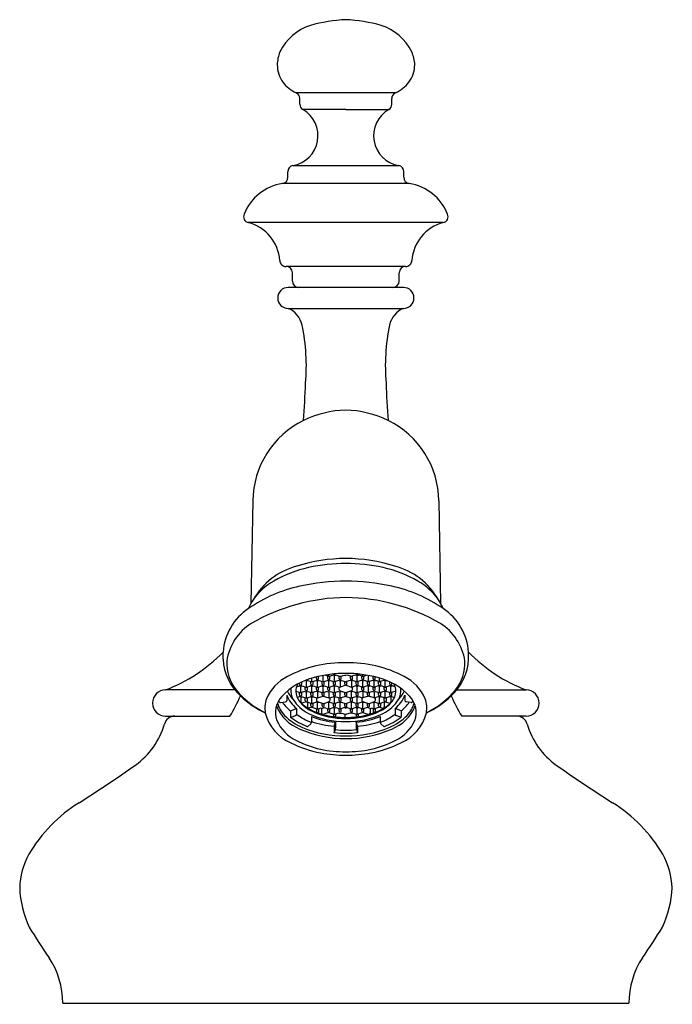
# Model space of a CAD drawing. Units: inches. Extents: x 198.8 to 201.91, y 11.84 to 16.54.
import ezdxf

# ---------------------------------------------------------------- set-up
doc = ezdxf.new("R2010")
doc.units = ezdxf.units.IN
doc.header["$LTSCALE"] = 0.64311
doc.header["$MEASUREMENT"] = 0
doc.layers.get('0').update_dxf_attribs({"color": 255, "linetype": 'CONTINUOUS'})
doc.layers.get('Defpoints').update_dxf_attribs({"linetype": 'CONTINUOUS'})
doc.styles.get("Standard").update_dxf_attribs({"font": 'txt', "width": 0.8})

msp = doc.modelspace()

# ---------------------------------------------------------------- linework, layer by layer
for p, q in [((200.592, 16.1896), (200.1185, 16.1896)), ((200.1359, 16.1357), (200.1359, 16.1624)), ((200.5746, 16.1357), (200.5746, 16.1624)), ((200.3553, 16.1098), (200.1508, 16.1098)), ((200.3553, 16.1098), (200.5598, 16.1098)), ((200.1032, 15.842), (200.6073, 15.842)), ((200.0785, 15.7865), (200.0785, 15.8124)), ((200.632, 15.7865), (200.632, 15.8124)), ((200.6575, 15.7569), (200.053, 15.7569)), ((200.8203, 15.5707), (199.8902, 15.5707)), ((200.6403, 15.3611), (200.0703, 15.3611)), ((200.1003, 15.2907), (200.1003, 15.331)), ((200.6103, 15.2907), (200.6103, 15.331)), ((200.6303, 15.2607), (200.0803, 15.2607)), ((200.0803, 15.1607), (200.6303, 15.1607)), ((199.9122, 14.2431), (199.9029, 13.7537)), ((200.7983, 14.2431), (200.8077, 13.7537)), ((199.7699, 13.4879), (199.7699, 13.5209)), ((200.9406, 13.4879), (200.9406, 13.5209)), ((200.1666, 13.3881), (200.1908, 13.3804)), ((200.1938, 13.3805), (200.1938, 13.397)), ((200.2158, 13.3948), (200.2158, 13.4027)), ((200.2256, 13.3948), (200.2256, 13.4051)), ((200.2476, 13.3805), (200.2476, 13.4097)), ((200.2696, 13.4069), (200.2561, 13.4113)), ((200.2696, 13.3948), (200.2696, 13.4069)), ((200.2745, 13.4064), (200.2745, 13.4142)), ((200.2775, 13.4063), (200.3014, 13.414)), ((200.2794, 13.3948), (200.2794, 13.4069)), ((200.3014, 13.4098), (200.295, 13.4119)), ((200.3014, 13.414), (200.3014, 13.4173)), ((200.3014, 13.414), (200.3258, 13.4062)), ((200.3014, 13.4098), (200.3079, 13.4119)), ((200.3014, 13.3805), (200.3014, 13.4098)), ((200.3234, 13.3948), (200.3234, 13.4069)), ((200.3314, 13.4063), (200.3488, 13.4119)), ((200.3333, 13.3948), (200.3333, 13.4069)), ((200.3488, 13.4119), (200.3553, 13.4098)), ((200.3553, 13.414), (200.3553, 13.414)), ((200.3553, 13.414), (200.3553, 13.414)), ((200.3617, 13.4119), (200.3553, 13.4098)), ((200.3792, 13.4063), (200.3617, 13.4119)), ((200.3773, 13.3948), (200.3773, 13.4069)), ((200.4091, 13.414), (200.3847, 13.4062)), ((200.3871, 13.3948), (200.3871, 13.4069)), ((200.4091, 13.4098), (200.4026, 13.4119)), ((200.4091, 13.414), (200.4091, 13.4173)), ((200.433, 13.4063), (200.4091, 13.414)), ((200.4091, 13.4098), (200.4156, 13.4119)), ((200.4091, 13.3805), (200.4091, 13.4098)), ((200.4311, 13.3948), (200.4311, 13.4069)), ((200.436, 13.4064), (200.436, 13.4142)), ((200.4409, 13.4069), (200.4545, 13.4113)), ((200.4409, 13.3948), (200.4409, 13.4069)), ((200.4629, 13.3805), (200.4629, 13.4097)), ((200.4849, 13.3948), (200.4849, 13.4051)), ((200.4948, 13.3948), (200.4948, 13.4027)), ((200.5167, 13.3805), (200.5167, 13.397)), ((200.544, 13.3881), (200.5198, 13.3804)), ((199.8254, 13.3407), (199.4953, 13.3407)), ((200.1202, 13.3558), (200.1335, 13.36)), ((200.14, 13.358), (200.1335, 13.36)), ((200.135, 13.3689), (200.135, 13.3742)), ((200.14, 13.358), (200.1464, 13.36)), ((200.14, 13.3286), (200.14, 13.358)), ((200.1449, 13.3689), (200.1449, 13.379)), ((200.1464, 13.36), (200.1639, 13.3544)), ((200.1669, 13.3839), (200.1607, 13.3859)), ((200.162, 13.3429), (200.162, 13.3551)), ((200.1669, 13.3839), (200.1733, 13.386)), ((200.1669, 13.3546), (200.1669, 13.3839)), ((200.1699, 13.3544), (200.1873, 13.36)), ((200.1718, 13.3429), (200.1718, 13.3551)), ((200.1938, 13.358), (200.1873, 13.36)), ((200.1889, 13.3689), (200.1889, 13.381)), ((200.1938, 13.358), (200.2002, 13.36)), ((200.1938, 13.3286), (200.1938, 13.358)), ((200.1968, 13.3804), (200.2142, 13.386)), ((200.1987, 13.3689), (200.1987, 13.381)), ((200.2002, 13.36), (200.2177, 13.3544)), ((200.2207, 13.3839), (200.2142, 13.386)), ((200.2158, 13.3429), (200.2158, 13.3551)), ((200.2207, 13.3839), (200.2272, 13.386)), ((200.2207, 13.3546), (200.2207, 13.3839)), ((200.2237, 13.3544), (200.2412, 13.36)), ((200.2256, 13.3429), (200.2256, 13.3551)), ((200.2272, 13.386), (200.2446, 13.3804)), ((200.2476, 13.358), (200.2412, 13.36)), ((200.2427, 13.3689), (200.2427, 13.381)), ((200.2476, 13.358), (200.2541, 13.36)), ((200.2476, 13.3286), (200.2476, 13.358)), ((200.2506, 13.3804), (200.2681, 13.386)), ((200.2525, 13.3689), (200.2525, 13.381)), ((200.2541, 13.36), (200.2715, 13.3544)), ((200.2745, 13.3839), (200.2681, 13.386)), ((200.2696, 13.3429), (200.2696, 13.3551)), ((200.2745, 13.3839), (200.281, 13.386)), ((200.2745, 13.3546), (200.2745, 13.3839)), ((200.2775, 13.3544), (200.295, 13.36)), ((200.2794, 13.3429), (200.2794, 13.3551)), ((200.281, 13.386), (200.2984, 13.3804)), ((200.3014, 13.358), (200.295, 13.36)), ((200.2965, 13.3689), (200.2965, 13.381)), ((200.3014, 13.358), (200.3079, 13.36)), ((200.3014, 13.3286), (200.3014, 13.358)), ((200.3219, 13.386), (200.304, 13.3803)), ((200.3064, 13.3689), (200.3064, 13.381)), ((200.3079, 13.36), (200.3253, 13.3544)), ((200.3219, 13.386), (200.3284, 13.3839)), ((200.3234, 13.3429), (200.3234, 13.3551)), ((200.3284, 13.3839), (200.3348, 13.386)), ((200.3284, 13.3839), (200.3284, 13.3546)), ((200.3553, 13.3632), (200.3284, 13.3546)), ((200.3348, 13.386), (200.3527, 13.3803)), ((200.3504, 13.3689), (200.3504, 13.381)), ((200.3553, 13.3632), (200.3822, 13.3546)), ((200.3757, 13.386), (200.3578, 13.3803)), ((200.3602, 13.3689), (200.3602, 13.381)), ((200.3822, 13.3839), (200.3757, 13.386)), ((200.3886, 13.386), (200.3822, 13.3839)), ((200.3822, 13.3839), (200.3822, 13.3546)), ((200.4026, 13.36), (200.3852, 13.3544)), ((200.3871, 13.3429), (200.3871, 13.3551)), ((200.3886, 13.386), (200.4065, 13.3803)), ((200.4091, 13.358), (200.4026, 13.36)), ((200.4042, 13.3689), (200.4042, 13.381)), ((200.4091, 13.358), (200.4156, 13.36)), ((200.4091, 13.3286), (200.4091, 13.358)), ((200.4295, 13.386), (200.4121, 13.3804)), ((200.414, 13.3689), (200.414, 13.381)), ((200.433, 13.3544), (200.4156, 13.36)), ((200.436, 13.3839), (200.4295, 13.386)), ((200.4311, 13.3429), (200.4311, 13.3551)), ((200.436, 13.3839), (200.4425, 13.386)), ((200.436, 13.3546), (200.436, 13.3839)), ((200.4565, 13.36), (200.439, 13.3544)), ((200.4409, 13.3429), (200.4409, 13.3551)), ((200.4599, 13.3804), (200.4425, 13.386)), ((200.4629, 13.358), (200.4565, 13.36)), ((200.458, 13.3689), (200.458, 13.381)), ((200.4629, 13.358), (200.4694, 13.36)), ((200.4629, 13.3286), (200.4629, 13.358)), ((200.4834, 13.386), (200.4659, 13.3804)), ((200.4678, 13.3689), (200.4678, 13.381)), ((200.4868, 13.3544), (200.4694, 13.36)), ((200.4898, 13.3839), (200.4834, 13.386)), ((200.4849, 13.3429), (200.4849, 13.3551)), ((200.4898, 13.3839), (200.4963, 13.386)), ((200.4898, 13.3546), (200.4898, 13.3839)), ((200.5103, 13.36), (200.4928, 13.3544)), ((200.4948, 13.3429), (200.4948, 13.3551)), ((200.5137, 13.3804), (200.4963, 13.386)), ((200.5167, 13.358), (200.5103, 13.36)), ((200.5118, 13.3689), (200.5118, 13.381)), ((200.5167, 13.358), (200.5232, 13.36)), ((200.5167, 13.3286), (200.5167, 13.358)), ((200.5217, 13.3689), (200.5217, 13.381)), ((200.5406, 13.3544), (200.5232, 13.36)), ((200.5437, 13.3839), (200.5372, 13.386)), ((200.5387, 13.3429), (200.5387, 13.3551)), ((200.5437, 13.3839), (200.5498, 13.3859)), ((200.5437, 13.3546), (200.5437, 13.3839)), ((200.5641, 13.36), (200.5467, 13.3544)), ((200.5486, 13.3429), (200.5486, 13.3551)), ((200.5706, 13.358), (200.5641, 13.36)), ((200.5656, 13.3689), (200.5656, 13.379)), ((200.5706, 13.358), (200.577, 13.36)), ((200.5706, 13.3286), (200.5706, 13.358)), ((200.5755, 13.3689), (200.5755, 13.3742)), ((200.5903, 13.3558), (200.577, 13.36)), ((200.8851, 13.3407), (201.2153, 13.3407)), ((200.0732, 13.3166), (200.0732, 13.2888)), ((200.1162, 13.3352), (200.137, 13.3285)), ((200.1376, 13.3095), (200.1232, 13.3049)), ((200.135, 13.317), (200.135, 13.3291)), ((200.1406, 13.3063), (200.1376, 13.3095)), ((200.1406, 13.3063), (200.1464, 13.3082)), ((200.1406, 13.3063), (200.1406, 13.2842)), ((200.1604, 13.3341), (200.1425, 13.3284)), ((200.1449, 13.317), (200.1449, 13.3292)), ((200.1464, 13.3082), (200.1639, 13.3026)), ((200.1604, 13.3341), (200.1669, 13.3321)), ((200.162, 13.2911), (200.162, 13.3032)), ((200.1669, 13.3321), (200.1733, 13.3341)), ((200.1669, 13.3027), (200.1669, 13.3321)), ((200.1699, 13.3026), (200.1873, 13.3082)), ((200.1718, 13.2911), (200.1718, 13.3032)), ((200.1733, 13.3341), (200.1908, 13.3285)), ((200.1938, 13.3061), (200.1873, 13.3082)), ((200.1889, 13.317), (200.1889, 13.3291)), ((200.1938, 13.3061), (200.2002, 13.3082)), ((200.1938, 13.2768), (200.1938, 13.3061)), ((200.2142, 13.3341), (200.1963, 13.3284)), ((200.1987, 13.317), (200.1987, 13.3292)), ((200.2002, 13.3082), (200.2177, 13.3026)), ((200.2207, 13.3321), (200.2142, 13.3341)), ((200.2158, 13.3026), (200.2158, 13.2911)), ((200.2272, 13.3341), (200.2207, 13.3321)), ((200.2207, 13.3321), (200.2207, 13.3027)), ((200.2207, 13.3027), (200.2476, 13.3114)), ((200.2272, 13.3341), (200.2446, 13.3285)), ((200.2427, 13.317), (200.2427, 13.3291)), ((200.2476, 13.3114), (200.2745, 13.3027)), ((200.2681, 13.3341), (200.2502, 13.3284)), ((200.2525, 13.317), (200.2525, 13.3292)), ((200.2681, 13.3341), (200.2745, 13.3321)), ((200.2745, 13.3321), (200.281, 13.3341)), ((200.2745, 13.3321), (200.2745, 13.3027)), ((200.2775, 13.3026), (200.295, 13.3082)), ((200.2794, 13.3032), (200.2794, 13.2911)), ((200.281, 13.3341), (200.2984, 13.3285)), ((200.3014, 13.3061), (200.295, 13.3082)), ((200.2965, 13.317), (200.2965, 13.3291)), ((200.3014, 13.3061), (200.3079, 13.3082)), ((200.3014, 13.2768), (200.3014, 13.3061)), ((200.3219, 13.3341), (200.304, 13.3284)), ((200.3064, 13.317), (200.3064, 13.3292)), ((200.3079, 13.3082), (200.3253, 13.3026)), ((200.3219, 13.3341), (200.3284, 13.3321)), ((200.3234, 13.2911), (200.3234, 13.3032)), ((200.3284, 13.3362), (200.3284, 13.3373)), ((200.3284, 13.3362), (200.3527, 13.3284)), ((200.3284, 13.3321), (200.3348, 13.3341)), ((200.3284, 13.3027), (200.3284, 13.3321)), ((200.3553, 13.3103), (200.3309, 13.3025)), ((200.3333, 13.2911), (200.3333, 13.3032)), ((200.3505, 13.3171), (200.3505, 13.3291)), ((200.3553, 13.3103), (200.3796, 13.3025)), ((200.3822, 13.3362), (200.3578, 13.3284)), ((200.3604, 13.3171), (200.3604, 13.3292)), ((200.3822, 13.3321), (200.3757, 13.3341)), ((200.3773, 13.2911), (200.3773, 13.3032)), ((200.3822, 13.3362), (200.3822, 13.3373)), ((200.3886, 13.3341), (200.3822, 13.3321)), ((200.3822, 13.3027), (200.3822, 13.3321)), ((200.4026, 13.3082), (200.3852, 13.3026)), ((200.3871, 13.2911), (200.3871, 13.3032)), ((200.3886, 13.3341), (200.4065, 13.3284)), ((200.4091, 13.3061), (200.4026, 13.3082)), ((200.4042, 13.317), (200.4042, 13.3292)), ((200.4091, 13.3061), (200.4156, 13.3082)), ((200.4091, 13.2768), (200.4091, 13.3061)), ((200.4295, 13.3341), (200.4121, 13.3285)), ((200.414, 13.317), (200.414, 13.3291)), ((200.433, 13.3026), (200.4156, 13.3082)), ((200.436, 13.3321), (200.4295, 13.3341)), ((200.4311, 13.3032), (200.4311, 13.2911)), ((200.4425, 13.3341), (200.436, 13.3321)), ((200.436, 13.3321), (200.436, 13.3027)), ((200.4629, 13.3114), (200.436, 13.3027)), ((200.4425, 13.3341), (200.4604, 13.3284)), ((200.458, 13.317), (200.458, 13.3292)), ((200.4898, 13.3027), (200.4629, 13.3114)), ((200.4834, 13.3341), (200.4659, 13.3285)), ((200.4678, 13.317), (200.4678, 13.3291)), ((200.4834, 13.3341), (200.4898, 13.3321)), ((200.4898, 13.3321), (200.4963, 13.3341)), ((200.4898, 13.3321), (200.4898, 13.3027)), ((200.5103, 13.3082), (200.4928, 13.3026)), ((200.4948, 13.3026), (200.4948, 13.2911)), ((200.4963, 13.3341), (200.5142, 13.3284)), ((200.5167, 13.3061), (200.5103, 13.3082)), ((200.5118, 13.317), (200.5118, 13.3292)), ((200.5167, 13.3061), (200.5232, 13.3082)), ((200.5167, 13.2768), (200.5167, 13.3061)), ((200.5372, 13.3341), (200.5198, 13.3285)), ((200.5217, 13.317), (200.5217, 13.3291)), ((200.5406, 13.3026), (200.5232, 13.3082)), ((200.5437, 13.3321), (200.5372, 13.3341)), ((200.5387, 13.2911), (200.5387, 13.3032)), ((200.5501, 13.3341), (200.5437, 13.3321)), ((200.5437, 13.3027), (200.5437, 13.3321)), ((200.5641, 13.3082), (200.5467, 13.3026)), ((200.5486, 13.2911), (200.5486, 13.3032)), ((200.5501, 13.3341), (200.568, 13.3284)), ((200.5699, 13.3063), (200.5641, 13.3082)), ((200.5656, 13.317), (200.5656, 13.3292)), ((200.5699, 13.3063), (200.573, 13.3095)), ((200.5699, 13.3063), (200.5699, 13.2842)), ((200.573, 13.3095), (200.5873, 13.3049)), ((200.5943, 13.3352), (200.5736, 13.3285)), ((200.5755, 13.317), (200.5755, 13.3291)), ((200.6373, 13.3166), (200.6373, 13.2888)), ((200.0375, 13.2841), (200.0355, 13.2911)), ((200.0432, 13.281), (200.0674, 13.2833)), ((200.0908, 13.2413), (200.1206, 13.2529)), ((200.1206, 13.2529), (200.1206, 13.2251)), ((200.1669, 13.2844), (200.1439, 13.277)), ((200.1669, 13.2844), (200.1685, 13.2838)), ((200.1717, 13.2818), (200.1685, 13.2838)), ((200.1733, 13.2823), (200.1717, 13.2818)), ((200.1717, 13.2818), (200.1717, 13.2597)), ((200.1733, 13.2823), (200.1908, 13.2767)), ((200.1938, 13.2585), (200.1777, 13.2533)), ((200.1889, 13.2652), (200.1889, 13.2773)), ((200.1938, 13.2585), (200.2177, 13.2508)), ((200.2208, 13.2844), (200.1963, 13.2766)), ((200.1987, 13.2652), (200.1987, 13.2773)), ((200.2207, 13.2802), (200.2142, 13.2823)), ((200.2158, 13.2514), (200.2158, 13.2379)), ((200.2207, 13.2844), (200.2207, 13.2854)), ((200.2446, 13.2767), (200.2207, 13.2844)), ((200.2207, 13.2802), (200.2272, 13.2823)), ((200.2207, 13.2509), (200.2207, 13.2802)), ((200.2237, 13.2508), (200.2334, 13.2539)), ((200.2256, 13.2514), (200.2256, 13.2343)), ((200.24, 13.2518), (200.2334, 13.2539)), ((200.24, 13.2518), (200.2541, 13.2564)), ((200.24, 13.2518), (200.24, 13.2297)), ((200.2427, 13.2652), (200.2427, 13.2773)), ((200.2506, 13.2767), (200.2745, 13.2844)), ((200.2525, 13.2652), (200.2525, 13.2773)), ((200.2541, 13.2564), (200.2715, 13.2508)), ((200.2745, 13.2802), (200.2681, 13.2823)), ((200.2696, 13.2393), (200.2696, 13.2514)), ((200.2745, 13.2844), (200.2745, 13.2854)), ((200.2745, 13.2844), (200.2984, 13.2767)), ((200.2745, 13.2802), (200.281, 13.2823)), ((200.2745, 13.2509), (200.2745, 13.2802)), ((200.2775, 13.2508), (200.295, 13.2564)), ((200.2775, 13.2508), (200.295, 13.2564)), ((200.2794, 13.2393), (200.2794, 13.2514)), ((200.3014, 13.2543), (200.295, 13.2564)), ((200.2965, 13.2652), (200.2965, 13.2773)), ((200.3014, 13.2543), (200.3079, 13.2564)), ((200.3014, 13.2249), (200.3014, 13.2543)), ((200.3219, 13.2823), (200.304, 13.2766)), ((200.3064, 13.2652), (200.3064, 13.2773)), ((200.3079, 13.2564), (200.3253, 13.2508)), ((200.3219, 13.2823), (200.3284, 13.2802)), ((200.3234, 13.2393), (200.3234, 13.2514)), ((200.3284, 13.2802), (200.3348, 13.2823)), ((200.3284, 13.2509), (200.3284, 13.2802)), ((200.3488, 13.2564), (200.3309, 13.2506)), ((200.3333, 13.2393), (200.3333, 13.2514)), ((200.3348, 13.2823), (200.3527, 13.2766)), ((200.3488, 13.2564), (200.3553, 13.2543)), ((200.3503, 13.2652), (200.3503, 13.2773)), ((200.3617, 13.2564), (200.3553, 13.2543)), ((200.3757, 13.2823), (200.3578, 13.2766)), ((200.3602, 13.2652), (200.3602, 13.2773)), ((200.3617, 13.2564), (200.3796, 13.2506)), ((200.3822, 13.2802), (200.3757, 13.2823)), ((200.3773, 13.2393), (200.3773, 13.2514)), ((200.3886, 13.2823), (200.3822, 13.2802)), ((200.3822, 13.2509), (200.3822, 13.2802)), ((200.4026, 13.2564), (200.3852, 13.2508)), ((200.3871, 13.2393), (200.3871, 13.2514)), ((200.3886, 13.2823), (200.4065, 13.2766)), ((200.4091, 13.2543), (200.4026, 13.2564)), ((200.4042, 13.2652), (200.4042, 13.2773)), ((200.4091, 13.2543), (200.4156, 13.2564)), ((200.4091, 13.2249), (200.4091, 13.2543)), ((200.436, 13.2844), (200.4121, 13.2767)), ((200.414, 13.2652), (200.414, 13.2773)), ((200.433, 13.2508), (200.4156, 13.2564)), ((200.433, 13.2508), (200.4156, 13.2564)), ((200.436, 13.2802), (200.4295, 13.2823)), ((200.4311, 13.2393), (200.4311, 13.2514)), ((200.436, 13.2844), (200.436, 13.2854)), ((200.4599, 13.2767), (200.436, 13.2844)), ((200.436, 13.2802), (200.4425, 13.2823)), ((200.436, 13.2509), (200.436, 13.2802)), ((200.4565, 13.2564), (200.439, 13.2508)), ((200.4409, 13.2393), (200.4409, 13.2514)), ((200.4706, 13.2518), (200.4565, 13.2564)), ((200.458, 13.2652), (200.458, 13.2773)), ((200.4659, 13.2767), (200.4898, 13.2844)), ((200.4678, 13.2652), (200.4678, 13.2773)), ((200.4706, 13.2518), (200.4772, 13.2539)), ((200.4706, 13.2518), (200.4706, 13.2297)), ((200.4868, 13.2508), (200.4772, 13.2539)), ((200.4898, 13.2802), (200.4834, 13.2823)), ((200.4849, 13.2514), (200.4849, 13.2343)), ((200.4898, 13.2844), (200.4898, 13.2854)), ((200.4898, 13.2844), (200.5142, 13.2766)), ((200.4898, 13.2802), (200.4963, 13.2823)), ((200.4898, 13.2509), (200.4898, 13.2802)), ((200.5167, 13.2585), (200.4928, 13.2508)), ((200.4948, 13.2514), (200.4948, 13.2379)), ((200.5118, 13.2652), (200.5118, 13.2773)), ((200.5167, 13.2585), (200.5328, 13.2533)), ((200.5372, 13.2823), (200.5198, 13.2767)), ((200.5217, 13.2652), (200.5217, 13.2773)), ((200.5372, 13.2823), (200.5388, 13.2818)), ((200.5388, 13.2818), (200.542, 13.2838)), ((200.5388, 13.2818), (200.5388, 13.2597)), ((200.5437, 13.2844), (200.542, 13.2838)), ((200.5437, 13.2844), (200.5667, 13.277)), ((200.6197, 13.2413), (200.5899, 13.2529)), ((200.5899, 13.2529), (200.5899, 13.2251)), ((200.6674, 13.281), (200.6431, 13.2833)), ((200.673, 13.2841), (200.675, 13.2911)), ((199.4953, 13.2157), (199.8026, 13.2157)), ((200.0908, 13.2413), (200.0908, 13.2135)), ((200.0957, 13.2105), (200.1158, 13.2183)), ((200.191, 13.2138), (200.191, 13.186)), ((200.2745, 13.2325), (200.25, 13.2246)), ((200.2745, 13.2325), (200.2984, 13.2248)), ((200.2965, 13.2254), (200.2965, 13.2177)), ((200.3219, 13.2304), (200.304, 13.2247)), ((200.3064, 13.2254), (200.3064, 13.2165)), ((200.3219, 13.2304), (200.3284, 13.2284)), ((200.3284, 13.2284), (200.3348, 13.2304)), ((200.3348, 13.2304), (200.3527, 13.2247)), ((200.3503, 13.2255), (200.3503, 13.2137)), ((200.3757, 13.2304), (200.3578, 13.2247)), ((200.3822, 13.2284), (200.3757, 13.2304)), ((200.3886, 13.2304), (200.3822, 13.2284)), ((200.3886, 13.2304), (200.4065, 13.2247)), ((200.4042, 13.2254), (200.4042, 13.2165)), ((200.436, 13.2325), (200.4121, 13.2248)), ((200.414, 13.2254), (200.414, 13.2177)), ((200.436, 13.2325), (200.4605, 13.2246)), ((200.5195, 13.2138), (200.5195, 13.186)), ((200.6149, 13.2105), (200.5947, 13.2183)), ((200.6197, 13.2413), (200.6197, 13.2135)), ((201.2153, 13.2157), (200.908, 13.2157)), ((200.1735, 13.1672), (200.1876, 13.1784)), ((200.2992, 13.1675), (200.3055, 13.1874)), ((200.2992, 13.1675), (200.2992, 13.1383)), ((200.3045, 13.1515), (200.3002, 13.138)), ((200.3055, 13.1874), (200.3055, 13.1596)), ((200.4113, 13.1675), (200.405, 13.1874)), ((200.405, 13.1874), (200.405, 13.1596)), ((200.406, 13.1515), (200.4103, 13.138)), ((200.4113, 13.1675), (200.4113, 13.1383)), ((200.5371, 13.1672), (200.5229, 13.1784)), ((199.0051, 11.8464), (201.7054, 11.8464))]:
    msp.add_line(p, q)
for centre, radius, start, end in [((200.3895, 15.8026), 0.7362, 92.6634, 105.9651), ((200.3211, 15.8026), 0.7362, 74.0349, 87.3366), ((200.2618, 16.2752), 0.2469, 107.6418, 153.6492), ((200.4487, 16.2752), 0.2469, 26.3508, 72.3582), ((200.2177, 16.3165), 0.1898, 158.9304, 178.3554), ((200.5115, 16.3157), 0.1728, 2.0692, 23.5404), ((200.1745, 16.3242), 0.1465, 180.8645, 215.1165), ((200.5432, 16.3247), 0.1411, 323.0493, 358.8868), ((200.1868, 16.342), 0.167, 217.6968, 245.8906), ((200.5238, 16.342), 0.167, 294.1094, 322.3032), ((200.1083, 16.1639), 0.0276, 356.8485, 68.283), ((200.6022, 16.1639), 0.0276, 111.717, 183.1515), ((200.1646, 16.135), 0.0287, 178.5457, 241.1202), ((200.5459, 16.135), 0.0287, 298.8798, 1.4543), ((200.0775, 15.9847), 0.145, 280.189, 59.6728), ((200.633, 15.9847), 0.145, 120.3272, 259.811), ((200.1069, 15.8137), 0.0285, 97.5728, 182.6115), ((200.6036, 15.8137), 0.0285, 357.3885, 82.4272), ((200.0494, 15.7858), 0.0291, 277.1517, 1.4932), ((200.6611, 15.7858), 0.0291, 178.5068, 262.8483), ((200.089, 15.5242), 0.2354, 98.7832, 158.4869), ((200.6216, 15.5242), 0.2354, 21.5127, 81.217), ((199.8956, 15.5985), 0.0283, 154.8376, 258.9992), ((200.8149, 15.5985), 0.0283, 281.0008, 25.1624), ((199.8389, 15.3755), 0.2018, 3.8351, 75.2911), ((200.8716, 15.3755), 0.2018, 104.7092, 176.1648), ((200.0693, 15.39), 0.029, 181.98, 271.9803), ((200.0702, 15.331), 0.0301, 0.0809, 89.8777), ((200.6403, 15.331), 0.0301, 90.1223, 179.9191), ((200.6413, 15.39), 0.029, 268.0197, 358.02), ((200.1325, 15.293), 0.0324, 184.0369, 265.9507), ((200.578, 15.293), 0.0324, 274.0493, 355.9631), ((200.0803, 15.2107), 0.05, 90, 270), ((200.6303, 15.2107), 0.05, 270, 90), ((200.0373, 15.0575), 0.1119, 12.3285, 67.4085), ((200.6732, 15.0575), 0.1119, 112.5915, 167.6715), ((199.2007, 14.8844), 0.9662, 355.1974, 11.7642), ((201.5099, 14.8844), 0.9662, 168.2358, 184.8026), ((195.4143, 14.9843), 4.7526, 355.6788, 357.8192), ((205.2962, 14.9843), 4.7526, 182.1808, 184.3212), ((200.3719, 14.175), 0.5013, 91.9008, 115.8373), ((200.3386, 14.175), 0.5013, 64.1627, 88.0992), ((200.3431, 14.2393), 0.4309, 116.1132, 179.5002), ((200.3675, 14.2393), 0.4309, 0.4998, 63.8868), ((200.3602, 13.1738), 0.7942, 90.3535, 107.5442), ((200.3495, 13.1685), 0.7994, 72.513, 89.5894), ((200.2064, 13.6057), 0.3364, 104.7506, 150.5268), ((200.3104, 13.3391), 0.6005, 102.8345, 119.8842), ((200.3644, 13.0524), 0.8921, 90.586, 102.1251), ((200.3408, 13.0044), 0.9402, 78.171, 89.118), ((200.4001, 13.3391), 0.6005, 60.1158, 77.1655), ((200.5041, 13.6057), 0.3364, 29.4732, 75.2494), ((200.1668, 13.5889), 0.3123, 119.8842, 143.7731), ((200.3653, 12.7671), 1.0927, 90.5269, 102.1534), ((200.3527, 12.8344), 1.0253, 77.4633, 89.8563), ((200.5437, 13.5889), 0.3123, 36.2269, 60.1158), ((200.2744, 13.1831), 0.6668, 102.0402, 125.0573), ((200.4362, 13.1831), 0.6668, 54.9427, 77.9598), ((200.0911, 13.6509), 0.2145, 145.8802, 158.6525), ((200.3687, 12.8482), 0.9337, 90.8235, 119.8194), ((200.346, 12.8633), 0.9185, 59.9356, 89.4215), ((200.6194, 13.6509), 0.2145, 21.3475, 34.1198), ((200.0378, 13.504), 0.2684, 123.0651, 176.3999), ((200.6727, 13.504), 0.2684, 3.6001, 56.9349), ((200.0447, 13.4384), 0.2608, 122.5504, 170.9708), ((200.6658, 13.4384), 0.2608, 9.0292, 57.4496), ((199.2174, 14.0638), 0.7746, 291.0213, 315.5012), ((200.0136, 13.4958), 0.2438, 181.8615, 228.7582), ((200.6969, 13.4958), 0.2438, 311.2418, 358.1385), ((201.4931, 14.0638), 0.7746, 224.4988, 248.9787), ((199.985, 13.4676), 0.1982, 176.6133, 219.8323), ((200.344, 12.8965), 0.5743, 88.8785, 117.7212), ((200.3665, 12.8965), 0.5743, 62.2788, 91.1215), ((200.3665, 12.8965), 0.5743, 62.2788, 91.1215), ((200.7255, 13.4676), 0.1982, 320.1677, 3.3867), ((200.1737, 13.2129), 0.215, 116.7603, 156.5796), ((200.2766, 13.096), 0.3122, 103.4903, 136.6576), ((200.3532, 12.8538), 0.5659, 89.7863, 105.3114), ((200.2225, 13.3956), 0.00675, 187.1473, 254.7663), ((200.2188, 13.3958), 0.00692, 286.1855, 351.896), ((200.2727, 13.4133), 0.00708, 243.7433, 284.6475), ((200.2763, 13.3956), 0.00675, 187.1473, 254.7663), ((200.2762, 13.4112), 0.00505, 250.5196, 285.1978), ((200.2726, 13.3958), 0.00692, 286.1855, 351.896), ((200.3301, 13.3956), 0.00675, 187.1473, 254.7663), ((200.3266, 13.4115), 0.00538, 261.4063, 288.8462), ((200.33, 13.4111), 0.00502, 250.3977, 285.2794), ((200.3264, 13.3958), 0.00692, 286.1855, 351.896), ((200.3574, 12.8538), 0.5659, 74.6886, 90.2137), ((200.3841, 13.3958), 0.00692, 188.104, 253.8145), ((200.3805, 13.4111), 0.00502, 254.7206, 289.6023), ((200.3839, 13.4115), 0.00538, 251.1538, 278.5937), ((200.3804, 13.3956), 0.00675, 285.2337, 352.8527), ((200.4379, 13.3958), 0.00692, 188.104, 253.8145), ((200.4343, 13.4112), 0.00505, 254.8022, 289.4804), ((200.4378, 13.4133), 0.00708, 255.3525, 296.2567), ((200.4342, 13.3956), 0.00675, 285.2337, 352.8527), ((200.4918, 13.3958), 0.00692, 188.104, 253.8145), ((200.4881, 13.3956), 0.00675, 285.2337, 352.8527), ((200.434, 13.096), 0.3122, 43.3424, 76.5097), ((200.5369, 13.2129), 0.215, 23.4204, 63.2397), ((199.4953, 13.2782), 0.0625, 90, 270), ((200.1408, 13.5915), 0.3973, 219.1632, 244.6712), ((200.174, 13.3381), 0.0818, 172.6982, 211.4952), ((200.1929, 13.3309), 0.0768, 161.0496, 177.619), ((200.2043, 13.3271), 0.0889, 151.3969, 161.0944), ((200.1417, 13.3697), 0.00675, 187.1473, 254.7663), ((200.138, 13.3698), 0.00692, 286.1855, 351.896), ((200.1686, 13.3438), 0.00675, 187.1473, 254.7663), ((200.1652, 13.3592), 0.00489, 254.1843, 290.0067), ((200.1686, 13.3593), 0.00503, 250.4777, 285.3208), ((200.1649, 13.3439), 0.00692, 286.1855, 351.896), ((200.1956, 13.3697), 0.00675, 187.1473, 254.7663), ((200.1921, 13.3857), 0.00549, 256.1261, 288.0486), ((200.1955, 13.3854), 0.00523, 251.2535, 284.5788), ((200.1919, 13.3698), 0.00692, 286.1855, 351.896), ((200.2225, 13.3438), 0.00675, 187.1473, 254.7663), ((200.219, 13.3594), 0.00515, 255.1568, 289.1489), ((200.2224, 13.3597), 0.00538, 251.1547, 278.598), ((200.2188, 13.3439), 0.00692, 286.1855, 351.896), ((200.2494, 13.3697), 0.00675, 187.1473, 254.7663), ((200.2459, 13.3853), 0.00515, 255.1568, 289.1489), ((200.2494, 13.3856), 0.00538, 251.1547, 278.598), ((200.2457, 13.3699), 0.00692, 286.1855, 351.896), ((200.2763, 13.3438), 0.00675, 187.1473, 254.7663), ((200.2728, 13.3594), 0.00515, 255.1568, 289.1489), ((200.2762, 13.3594), 0.00513, 250.8185, 284.9371), ((200.2726, 13.3439), 0.00692, 286.1855, 351.896), ((200.3032, 13.3697), 0.00675, 187.1473, 254.7663), ((200.2998, 13.3853), 0.00515, 255.1568, 289.1489), ((200.3032, 13.3856), 0.00538, 251.1547, 278.598), ((200.2995, 13.3698), 0.00692, 286.1855, 351.896), ((200.3301, 13.3438), 0.00675, 187.1479, 254.7716), ((200.3267, 13.3592), 0.00496, 254.4765, 289.7955), ((200.3571, 13.3697), 0.0068, 187.274, 254.2159), ((200.3535, 13.3857), 0.00548, 261.6453, 288.6076), ((200.357, 13.3857), 0.00548, 251.3924, 278.3547), ((200.3534, 13.3699), 0.00692, 285.9547, 351.8891), ((200.3839, 13.3592), 0.00496, 250.2045, 285.5235), ((200.3804, 13.3438), 0.00675, 285.2284, 352.8521), ((200.411, 13.3698), 0.00692, 188.104, 253.8145), ((200.4074, 13.3856), 0.00538, 261.402, 288.8453), ((200.4108, 13.3853), 0.00515, 250.8511, 284.8432), ((200.4073, 13.3697), 0.00675, 285.2337, 352.8527), ((200.4379, 13.3439), 0.00692, 188.104, 253.8145), ((200.4343, 13.3594), 0.00513, 255.0629, 289.1815), ((200.4377, 13.3594), 0.00515, 250.8511, 284.8432), ((200.4342, 13.3438), 0.00675, 285.2337, 352.8527), ((200.4648, 13.3699), 0.00692, 188.104, 253.8145), ((200.4612, 13.3856), 0.00538, 261.402, 288.8453), ((200.4646, 13.3853), 0.00515, 250.8511, 284.8432), ((200.4611, 13.3697), 0.00675, 285.2337, 352.8527), ((200.4918, 13.3439), 0.00692, 188.104, 253.8145), ((200.4881, 13.3597), 0.00538, 261.402, 288.8453), ((200.4915, 13.3594), 0.00515, 250.8511, 284.8432), ((200.4881, 13.3438), 0.00675, 285.2337, 352.8527), ((200.5187, 13.3698), 0.00692, 188.104, 253.8145), ((200.5151, 13.3854), 0.00523, 255.4212, 288.7465), ((200.5184, 13.3857), 0.00549, 251.9514, 283.8739), ((200.515, 13.3697), 0.00675, 285.2337, 352.8527), ((200.5456, 13.3439), 0.00692, 188.104, 253.8145), ((200.542, 13.3593), 0.00503, 254.6792, 289.5223), ((200.5453, 13.3592), 0.00489, 249.9933, 285.8157), ((200.5419, 13.3438), 0.00675, 285.2337, 352.8527), ((200.5725, 13.3698), 0.00692, 188.104, 253.8145), ((200.5688, 13.3697), 0.00675, 285.2337, 352.8527), ((200.5062, 13.3271), 0.0889, 18.9056, 28.6031), ((200.5176, 13.3309), 0.0768, 2.381, 18.9504), ((200.5365, 13.3381), 0.0818, 328.5048, 7.3018), ((200.5697, 13.5915), 0.3973, 295.3288, 320.8368), ((201.2153, 13.2782), 0.0625, 270, 90), ((198.9653, 13.7126), 0.9736, 329.3162, 335.7343), ((200.174, 13.6526), 0.4678, 226.6416, 244.2971), ((200.0927, 13.2554), 0.124, 159.7416, 191.3289), ((200.1349, 13.233), 0.1151, 137.84, 199.104), ((200.2032, 13.3639), 0.1383, 199.9943, 233.3664), ((200.2134, 13.3992), 0.1512, 204.9196, 224.4896), ((200.254, 13.387), 0.1756, 211.4952, 244.3044), ((200.2005, 13.339), 0.0845, 183.2963, 218.7987), ((200.1417, 13.3179), 0.00675, 187.1473, 254.7663), ((200.1383, 13.3335), 0.00515, 255.1568, 289.1489), ((200.1417, 13.3337), 0.00538, 251.1547, 278.598), ((200.138, 13.318), 0.00692, 286.1855, 351.896), ((200.1652, 13.3076), 0.00515, 255.1568, 289.1489), ((200.1686, 13.3076), 0.00513, 250.8185, 284.9371), ((200.1956, 13.3179), 0.00675, 187.1473, 254.7663), ((200.1921, 13.3335), 0.00515, 255.1568, 289.1489), ((200.1955, 13.3337), 0.00538, 251.1547, 278.598), ((200.1919, 13.318), 0.00692, 286.1855, 351.896), ((200.219, 13.3074), 0.00495, 254.436, 289.8185), ((200.2494, 13.3179), 0.00675, 187.1473, 254.7487), ((200.2459, 13.3335), 0.00515, 255.1568, 289.1489), ((200.2494, 13.3337), 0.00538, 251.1547, 278.598), ((200.2457, 13.318), 0.00692, 286.1489, 351.9043), ((200.2762, 13.3075), 0.00504, 250.4841, 285.2523), ((200.3032, 13.3179), 0.00675, 187.1473, 254.7663), ((200.2998, 13.3335), 0.00515, 255.1568, 289.1489), ((200.3032, 13.3337), 0.00538, 251.1547, 278.598), ((200.2995, 13.318), 0.00692, 286.1855, 351.896), ((200.3267, 13.3076), 0.00515, 255.1568, 289.1489), ((200.3301, 13.3078), 0.00538, 251.1547, 278.598), ((200.3573, 13.318), 0.00689, 187.5038, 252.5177), ((200.3535, 13.3337), 0.00533, 261.2634, 288.9634), ((200.357, 13.3337), 0.00533, 251.0366, 278.7366), ((200.3536, 13.318), 0.00679, 284.0322, 352.2102), ((200.3804, 13.3078), 0.00538, 261.402, 288.8453), ((200.3839, 13.3076), 0.00515, 250.8511, 284.8432), ((200.411, 13.318), 0.00692, 188.104, 253.8145), ((200.4074, 13.3337), 0.00538, 261.402, 288.8453), ((200.4108, 13.3335), 0.00515, 250.8511, 284.8432), ((200.4073, 13.3179), 0.00675, 285.2337, 352.8527), ((200.4343, 13.3075), 0.00504, 254.7477, 289.5159), ((200.4648, 13.318), 0.00692, 188.0957, 253.8511), ((200.4612, 13.3337), 0.00538, 261.402, 288.8453), ((200.4646, 13.3335), 0.00515, 250.8511, 284.8432), ((200.4611, 13.3179), 0.00675, 285.2513, 352.8527), ((200.4915, 13.3074), 0.00495, 250.1815, 285.564), ((200.5187, 13.318), 0.00692, 188.104, 253.8145), ((200.515, 13.3337), 0.00538, 261.402, 288.8453), ((200.5184, 13.3335), 0.00515, 250.8511, 284.8432), ((200.515, 13.3179), 0.00675, 285.2337, 352.8527), ((200.4565, 13.387), 0.1756, 295.6956, 328.5048), ((200.542, 13.3076), 0.00513, 255.0629, 289.1815), ((200.5453, 13.3076), 0.00515, 250.8511, 284.8432), ((200.5725, 13.318), 0.00692, 188.104, 253.8145), ((200.5688, 13.3337), 0.00538, 261.402, 288.8453), ((200.5723, 13.3335), 0.00515, 250.8511, 284.8432), ((200.5688, 13.3179), 0.00675, 285.2337, 352.8527), ((200.51, 13.339), 0.0845, 321.2013, 356.7037), ((200.5074, 13.3639), 0.1383, 306.6336, 340.0057), ((200.4971, 13.3992), 0.1512, 315.5104, 335.0804), ((200.5757, 13.233), 0.1151, 340.896, 42.16), ((200.6178, 13.2554), 0.124, 348.6711, 20.2584), ((200.5365, 13.6526), 0.4678, 295.7029, 313.3584), ((201.7453, 13.7126), 0.9736, 204.2657, 210.6838), ((200.2105, 13.3418), 0.2018, 202.5143, 248.429), ((200.161, 13.3156), 0.137, 195.7435, 224.5462), ((200.0425, 13.2865), 0.00556, 205.1307, 276.2735), ((200.2038, 13.3861), 0.1837, 214.5883, 232.0472), ((200.0671, 13.2895), 0.00614, 272.7256, 353.8523), ((200.2364, 13.375), 0.1348, 218.5682, 226.1727), ((200.2667, 13.3922), 0.1694, 218.7987, 244.8823), ((200.1508, 13.2844), 0.0102, 180.7026, 220.2588), ((200.2625, 13.4025), 0.1727, 226.2501, 239.7649), ((200.1687, 13.2919), 0.00675, 187.1473, 254.7663), ((200.1649, 13.2921), 0.00692, 286.1855, 351.896), ((200.1796, 13.26), 0.00782, 182.0935, 235.2682), ((200.306, 13.4721), 0.2547, 239.1811, 250.6173), ((200.1767, 13.2555), 0.00251, 242.2632, 295.7561), ((200.1956, 13.266), 0.00675, 187.1473, 254.7663), ((200.1921, 13.2817), 0.00515, 255.1568, 289.1489), ((200.1955, 13.2819), 0.00538, 251.1547, 278.598), ((200.1919, 13.2662), 0.00692, 286.1855, 351.896), ((200.2226, 13.2921), 0.00691, 188.0726, 253.836), ((200.219, 13.2557), 0.00515, 255.1568, 289.1489), ((200.2224, 13.2557), 0.00513, 250.8185, 284.9371), ((200.2494, 13.266), 0.00675, 187.1473, 254.7663), ((200.2459, 13.2816), 0.00514, 255.1109, 289.1693), ((200.2493, 13.2816), 0.00506, 250.5419, 285.1361), ((200.2457, 13.2662), 0.00692, 286.1855, 351.896), ((200.2728, 13.2557), 0.00515, 255.1568, 289.1489), ((200.2725, 13.2921), 0.007, 286.6178, 351.4708), ((200.2762, 13.2557), 0.00513, 250.8185, 284.9371), ((200.3032, 13.266), 0.00675, 187.1473, 254.7663), ((200.2998, 13.2817), 0.00515, 255.1568, 289.1489), ((200.3032, 13.2819), 0.00538, 251.1547, 278.598), ((200.2995, 13.2662), 0.00692, 286.1855, 351.896), ((200.3301, 13.2919), 0.00675, 187.1473, 254.7663), ((200.3267, 13.2557), 0.00515, 255.1568, 289.1489), ((200.3264, 13.2921), 0.00692, 286.1855, 351.896), ((200.3301, 13.256), 0.00538, 251.1547, 278.598), ((200.357, 13.266), 0.00675, 187.1473, 254.7663), ((200.3535, 13.2818), 0.00533, 261.2675, 288.9872), ((200.357, 13.2818), 0.00533, 251.0128, 278.7325), ((200.3533, 13.2662), 0.00692, 286.1855, 351.896), ((200.3841, 13.2921), 0.00692, 188.104, 253.8145), ((200.3804, 13.256), 0.00538, 261.402, 288.8453), ((200.3804, 13.2919), 0.00675, 285.2337, 352.8527), ((200.3839, 13.2557), 0.00515, 250.8511, 284.8432), ((200.411, 13.2662), 0.00692, 188.104, 253.8145), ((200.4074, 13.2819), 0.00538, 261.402, 288.8453), ((200.4108, 13.2817), 0.00515, 250.8511, 284.8432), ((200.4073, 13.266), 0.00675, 285.2337, 352.8527), ((200.438, 13.2921), 0.007, 188.5292, 253.3822), ((200.4343, 13.2557), 0.00513, 255.0629, 289.1815), ((200.4377, 13.2557), 0.00515, 250.8511, 284.8432), ((200.4648, 13.2662), 0.00692, 188.104, 253.8145), ((200.4612, 13.2816), 0.00506, 254.8639, 289.4581), ((200.4646, 13.2816), 0.00514, 250.8307, 284.8891), ((200.4611, 13.266), 0.00675, 285.2337, 352.8527), ((200.4881, 13.2557), 0.00513, 255.0629, 289.1815), ((200.4045, 13.4721), 0.2547, 289.3827, 300.8189), ((200.4879, 13.2921), 0.00691, 286.164, 351.9274), ((200.4915, 13.2557), 0.00515, 250.8511, 284.8432), ((200.5187, 13.2662), 0.00692, 188.104, 253.8145), ((200.515, 13.2819), 0.00538, 261.402, 288.8453), ((200.4439, 13.3922), 0.1694, 295.1177, 321.2013), ((200.5184, 13.2817), 0.00515, 250.8511, 284.8432), ((200.515, 13.266), 0.00675, 285.2337, 352.8527), ((200.5339, 13.2555), 0.00251, 244.2439, 297.7368), ((200.4481, 13.4025), 0.1727, 300.2351, 313.7499), ((200.531, 13.26), 0.00782, 304.7318, 357.9065), ((200.5456, 13.2921), 0.00692, 188.104, 253.8145), ((200.5419, 13.2919), 0.00675, 285.2337, 352.8527), ((200.4742, 13.375), 0.1348, 313.8273, 321.4318), ((200.5597, 13.2844), 0.0102, 319.7412, 359.2974), ((200.5, 13.3418), 0.2018, 291.571, 337.4857), ((200.5068, 13.3861), 0.1837, 307.9528, 325.4117), ((200.6434, 13.2895), 0.00614, 186.1477, 267.2744), ((200.5496, 13.3156), 0.137, 315.4538, 344.2565), ((200.668, 13.2865), 0.00556, 263.7265, 334.8693), ((199.539, 13.1655), 0.0502, 90.2179, 165.7735), ((200.1745, 13.2819), 0.2096, 194.0464, 247.0791), ((200.2498, 13.4031), 0.2617, 224.5462, 247.1474), ((200.0942, 13.2133), 0.00343, 177.3051, 228.843), ((200.2774, 13.4507), 0.3032, 232.2946, 249.5176), ((200.0941, 13.2139), 0.00374, 236.2158, 295.0782), ((200.1127, 13.2256), 0.00796, 292.9447, 356.1341), ((200.2875, 13.4424), 0.274, 232.4746, 249.3678), ((200.35, 13.5866), 0.397, 244.3044, 270.7575), ((200.343, 13.6118), 0.4261, 249.0996, 264.957), ((200.3494, 13.5686), 0.3642, 244.8823, 270.9264), ((200.2231, 13.239), 0.00738, 188.5083, 251.2822), ((200.349, 13.5943), 0.3843, 250.6173, 262.9145), ((200.2226, 13.2345), 0.00299, 249.775, 356.3382), ((200.2464, 13.2306), 0.00647, 187.7659, 246.4931), ((200.2465, 13.2328), 0.00885, 269.8983, 293.3708), ((200.2763, 13.2401), 0.00675, 187.1473, 254.7663), ((200.2726, 13.2402), 0.00692, 286.1855, 351.896), ((200.3019, 13.2183), 0.00538, 186.7169, 265.4737), ((200.2998, 13.2298), 0.00515, 255.1568, 289.1489), ((200.3032, 13.23), 0.00538, 251.1547, 278.598), ((200.3018, 13.2176), 0.0047, 265.4737, 345.4133), ((200.3551, 13.6433), 0.4337, 262.9145, 270.0254), ((200.3301, 13.2401), 0.00675, 187.1473, 254.7663), ((200.3264, 13.2402), 0.00692, 286.1855, 351.896), ((200.3554, 13.2148), 0.00519, 191.9187, 268.2523), ((200.3535, 13.23), 0.00538, 261.4107, 288.8439), ((200.3612, 13.5686), 0.3642, 269.0736, 295.1177), ((200.3605, 13.5866), 0.397, 269.2425, 295.6956), ((200.357, 13.23), 0.00538, 251.1561, 278.5893), ((200.3555, 13.6433), 0.4337, 269.9746, 277.0855), ((200.3841, 13.2402), 0.00692, 188.104, 253.8145), ((200.3804, 13.2401), 0.00675, 285.2337, 352.8527), ((200.4087, 13.2176), 0.0047, 194.5867, 274.5263), ((200.3675, 13.6118), 0.4261, 275.043, 290.9004), ((200.4074, 13.23), 0.00538, 261.402, 288.8453), ((200.3616, 13.5943), 0.3843, 277.0855, 289.3827), ((200.4108, 13.2298), 0.00515, 250.8511, 284.8432), ((200.4087, 13.2183), 0.00538, 274.5263, 353.2831), ((200.4379, 13.2402), 0.00692, 188.104, 253.8145), ((200.4342, 13.2401), 0.00675, 285.2337, 352.8527), ((200.464, 13.2328), 0.00885, 246.6292, 270.1017), ((200.4641, 13.2306), 0.00647, 293.5069, 352.2341), ((200.4879, 13.2345), 0.00299, 183.6618, 290.225), ((200.4874, 13.239), 0.00738, 288.7178, 351.4917), ((200.423, 13.4424), 0.274, 290.6322, 307.5254), ((200.4331, 13.4507), 0.3032, 290.4824, 307.7054), ((200.4607, 13.4031), 0.2617, 292.8526, 315.4538), ((200.5978, 13.2256), 0.00796, 183.8659, 247.0553), ((200.6165, 13.2139), 0.00374, 244.9218, 303.7842), ((200.536, 13.2819), 0.2096, 292.9209, 345.9536), ((200.6163, 13.2133), 0.00343, 311.157, 2.6949), ((201.1715, 13.1655), 0.0502, 14.2265, 89.7821), ((199.1396, 13.2802), 0.3653, 305.48, 343.7318), ((200.1995, 13.2712), 0.1892, 203.6296, 244.9825), ((200.3507, 13.6409), 0.5319, 246.2293, 270.4882), ((200.3497, 13.6402), 0.519, 247.1474, 270.6095), ((200.1719, 13.1682), 0.00172, 251.5764, 290.2328), ((200.1713, 13.1699), 0.00352, 290.2444, 309.2224), ((200.1801, 13.1863), 0.0109, 313.5567, 358.3895), ((200.3467, 13.6728), 0.5075, 252.1296, 264.6281), ((200.2721, 13.1597), 0.0334, 345.7684, 359.875), ((200.3552, 13.6699), 0.5209, 264.4182, 270.0219), ((200.3554, 13.6699), 0.5209, 269.9781, 275.5818), ((200.3608, 13.6402), 0.519, 269.3905, 292.8526), ((200.3598, 13.6409), 0.5319, 269.5118, 293.7707), ((200.4384, 13.1597), 0.0334, 180.125, 194.2316), ((200.3638, 13.6728), 0.5075, 275.3719, 287.8704), ((200.5305, 13.1863), 0.0109, 181.6105, 226.4433), ((200.5393, 13.1699), 0.00352, 230.7776, 249.7556), ((200.5387, 13.1682), 0.00172, 249.7672, 288.4236), ((200.5111, 13.2712), 0.1892, 295.0175, 336.3704), ((201.5709, 13.2802), 0.3653, 196.2682, 234.52), ((200.3017, 13.1384), 0.00246, 183.7194, 215.4728), ((200.298, 13.1386), 0.0023, 315.1968, 343.5289), ((200.3553, 13.7068), 0.5725, 264.4268, 270.0007), ((200.3553, 13.7068), 0.5725, 269.9993, 275.5732), ((200.4125, 13.1386), 0.0023, 196.4711, 224.8032), ((200.4089, 13.1384), 0.00246, 324.5272, 356.2806), ((200.3222, 13.5293), 0.4966, 242.4885, 259.897), ((200.3465, 13.5515), 0.5056, 243.3195, 270.9974), ((200.3641, 13.5515), 0.5056, 269.0026, 296.6805), ((200.3883, 13.5293), 0.4966, 280.103, 297.5115), ((200.3545, 13.6804), 0.651, 259.4363, 270.0693), ((200.3561, 13.6804), 0.651, 269.9307, 280.5637), ((195.9066, 17.8341), 5.9501, 302.26533, 305.37882), ((204.8039, 17.8341), 5.9501, 234.62118, 237.73467), ((199.4693, 12.1857), 0.728, 122.0424, 149.3558), ((201.2412, 12.1857), 0.728, 30.6442, 57.9576), ((199.1601, 12.3845), 0.3609, 151.4992, 177.9998), ((201.5186, 12.3718), 0.3949, 3.6793, 27.9276), ((199.2661, 12.4116), 0.4669, 181.7816, 205.6642), ((201.405, 12.4257), 0.5086, 334.8269, 356.7733), ((200.5733, 13.2295), 2.0067, 210.555, 215.5337), ((200.1372, 13.2295), 2.0067, 324.4663, 329.445), ((198.6038, 11.8446), 0.4013, 0.252, 33.0177), ((202.1067, 11.8446), 0.4013, 146.9823, 179.748)]:
    msp.add_arc(centre, radius, start, end)

# ---------------------------------------------------------------- texts
at = {"layer": 'Defpoints'}
for tag, p, s in [('TRADENAME', (200.3501, 11.8429), 'ARTIFACTS'), ('MODELNUMBER', (200.3501, 11.8446), 'K-72758'), ('PRODUCT', (200.3501, 11.8412), 'BATHROOM SINK SPOUT')]:
    msp.add_attdef(tag, p, s, height=0.001, dxfattribs=at)

doc.saveas('drawing.dxf')
